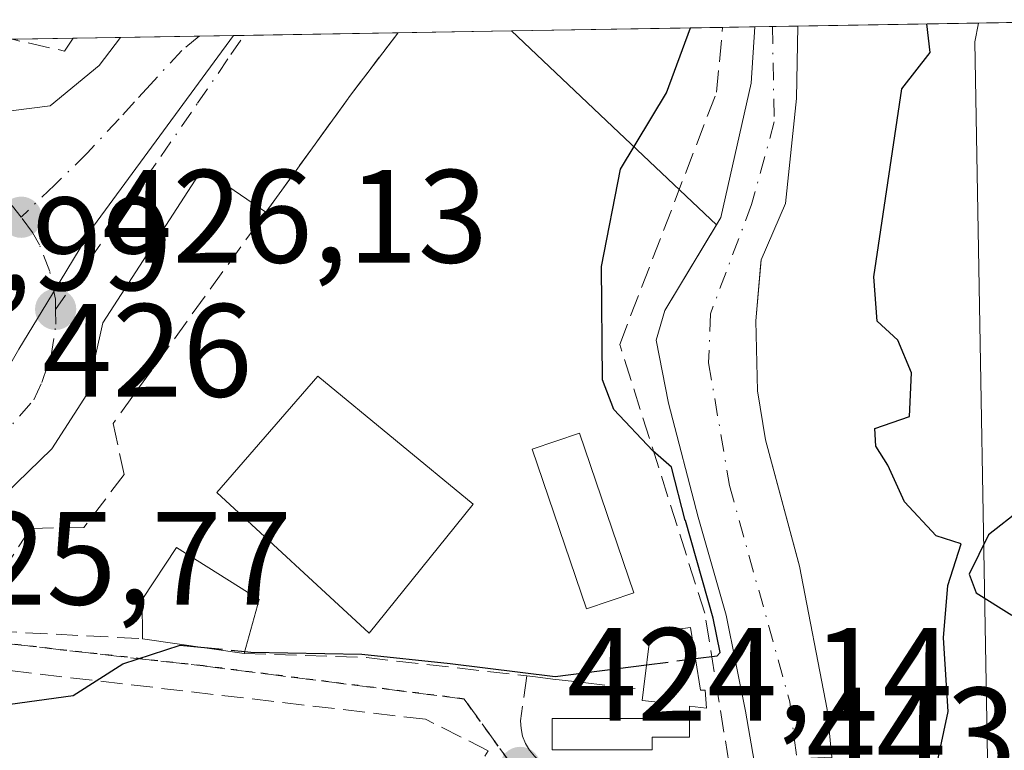
# Model space of a CAD drawing. Units: metres. Extents: x 614079 to 617535, y 4740939 to 4743314.
# Drawn here: x 614319 to 614394, y 4743207 to 4743262 of the extents above; entities that cross this region are included whole.
import ezdxf

# ---------------------------------------------------------------- set-up
doc = ezdxf.new("R2010")
doc.units = ezdxf.units.M
doc.header["$MEASUREMENT"] = 0
for name, pattern in [('DGN Style 3', [2.307223458686699, 1.648016756204785, -0.6592067024819142]), ('DGN Style 4', [2.6384748266838614, 1.318413404963828, -0.6592067024819142, 0.001648016756204785, -0.6592067024819142]), ('DGN Style 5', [1.1536117293433497, 0.4944050268614355, -0.6592067024819142])]:
    doc.linetypes.add(name, pattern=pattern)
for name, color, linetype, lineweight in [('Arbolado forestal CxS', 92, 'Continuous', 0), ('Comarca CxS', 21, 'Continuous', 0), ('Comunidad Autónoma CxS', 142, 'Continuous', 0), ('Corriente natural Cxs', 4, 'Continuous', 13), ('Corriente natural eje', 4, 'DGN Style 4', 0), ('Curva de nivel maestra', 30, 'Continuous', 30), ('Curva de nivel maestra oculto', 30, 'DGN Style 3', 30), ('Edificación Cxs', 1, 'Continuous', 13), ('Edificación ligera Cxs', 1, 'Continuous', 0), ('Huerta CxS', 92, 'Continuous', 0), ('Municipio CxS', 4, 'Continuous', 0), ('Muro lineal', 1, 'DGN Style 3', 13), ('Núcleo urbano CxS', 7, 'Continuous', 0), ('Obra de contención lineal', 1, 'DGN Style 3', 13), ('Pastizal CxS', 92, 'Continuous', 0), ('Piscina CxS', 4, 'Continuous', 0), ('Provincia CxS', 1, 'Continuous', 0), ('Punto de cota en terreno', 7, 'Continuous', 0), ('Ruta', 7, 'DGN Style 5', 30), ('Rótulo de punto de cota en construcción', 7, 'Continuous', 0), ('Rótulo de punto de cota en terreno', 7, 'Continuous', 0), ('Senda pavimentada', 7, 'DGN Style 3', 0), ('Suelo desnudo CxS', 253, 'Continuous', 0), ('Vía urbana Cxs', 4, 'Continuous', 0), ('Vía urbana eje', 4, 'DGN Style 4', 0)]:
    doc.layers.add(name, color=color, linetype=linetype, lineweight=lineweight)
doc.styles.add('Style-Arial', font='txt')

# ---------------------------------------------------------------- blocks, each defined once
blk = doc.blocks.new('*U20')
at = {"layer": 'Arbolado forestal CxS', "color": 92, "linetype": 'Continuous', "lineweight": 0}
for points in [[(614372.4074999997, 4743247.286800001, 422.0866999999998), (614372.0839999998, 4743246.7509, 422.1183000000019), (614364.6984999999, 4743253.728700001, 425.5519999999961), (614356.5811999999, 4743261.397700001, 426.2035000000033), (614374.9699999997, 4743261.707000001, 422.8993000000046), (614374.7023999998, 4743257.453700001, 422.6088000000018)], [(614386.8273, 4743160.674000001, 422.8147999999928), (614385.8726000005, 4743159.921800001, 422.9358000000066), (614384.6651999997, 4743170.405300001, 422.0301999999938), (614383.6260000002, 4743179.4286, 422.1543999999994), (614382.3000999996, 4743190.440099999, 422.1974999999948), (614381.0976999998, 4743203.2304, 423.4697000000015), (614380.7882000003, 4743206.5233, 422.8206999999966), (614380.4510000005, 4743210.110200001, 422.5233000000007), (614378.3607000001, 4743220.960700001, 423.2400999999954), (614376.3360000001, 4743228.426999999, 422.3171000000002), (614375.7719999999, 4743230.507099999, 422.0347000000039), (614375.1857000003, 4743234.189900001, 421.8699999999953), (614375.0533999996, 4743239.481500001, 422.0706999999966), (614375.4073000001, 4743243.611, 422.2122999999993), (614375.4501999998, 4743244.1117, 422.2161999999954), (614377.3022999996, 4743248.345100001, 422.2614999999933), (614378.1228, 4743256.282099999, 422.1606000000029), (614378.2202000003, 4743261.761299999, 422.2309999999998), (614391.8940000003, 4743261.991699999, 425.2399000000005), (614391.6095000004, 4743260.5691, 425.1937000000034), (614392.7018999998, 4743199.3101, 425.4167000000016)]]:
    blk.add_polyline3d(points, close=True, dxfattribs=at)
blk = doc.blocks.new('*U24')
at = {"layer": 'Suelo desnudo CxS', "color": 253, "linetype": 'Continuous', "lineweight": 0}
blk.add_polyline3d([(614374.9148000004, 4743206.2237, 423.4418000000006), (614374.2596000005, 4743209.9804, 422.8340000000026), (614372.8043999998, 4743217.2565, 423.9706000000006), (614370.6876999997, 4743224.664799999, 423.3451999999961), (614368.4387999997, 4743233.263800001, 422.6511000000028), (614367.5127999998, 4743238.0263, 421.7492000000057), (614368.1742000004, 4743240.2753, 421.9502000000066), (614372.0839999998, 4743246.7509, 422.1183000000019), (614372.4074999997, 4743247.286800001, 422.0866999999998), (614374.7023999998, 4743257.453700001, 422.6088000000018), (614374.9699999997, 4743261.707000001, 422.8993000000046), (614378.2202000003, 4743261.761299999, 422.2309999999998), (614378.1228, 4743256.282099999, 422.1606000000029), (614377.3022999996, 4743248.345100001, 422.2614999999933), (614375.4501999998, 4743244.1117, 422.2161999999954), (614375.4073000001, 4743243.611, 422.2122999999993), (614375.0533999996, 4743239.481500001, 422.0706999999966), (614375.1857000003, 4743234.189900001, 421.8699999999953), (614375.7719999999, 4743230.507099999, 422.0347000000039), (614376.3360000001, 4743228.426999999, 422.3171000000002), (614378.3607000001, 4743220.960700001, 423.2400999999954), (614380.4510000005, 4743210.110200001, 422.5233000000007), (614380.7882000003, 4743206.5233, 422.8206999999966)], dxfattribs=at)
blk = doc.blocks.new('*U27')
at = {"layer": 'Corriente natural Cxs', "color": 4, "linetype": 'Continuous', "lineweight": 13}
blk.add_polyline3d([(614376.2867000002, 4743206.2937, 422.8972000000067), (614374.9148000004, 4743206.2237, 423.4418000000006), (614374.2596000005, 4743209.9804, 422.8340000000026), (614372.8043999998, 4743217.2565, 423.9706000000006), (614370.6876999997, 4743224.664799999, 423.3451999999961), (614368.4387999997, 4743233.263800001, 422.6511000000028), (614367.5126999998, 4743238.0263, 421.7492000000057), (614368.1742000004, 4743240.2753, 421.9502000000066), (614372.4074999997, 4743247.286800001, 422.0866999999998), (614374.7023999998, 4743257.453700001, 422.6088000000018), (614374.9698999999, 4743261.707000001, 422.8993999999948), (614378.2200999996, 4743261.761299999, 422.2309999999998), (614378.1227000002, 4743256.282099999, 422.1606000000029), (614377.3022999996, 4743248.345100001, 422.2614999999933), (614375.4501999998, 4743244.1117, 422.2161999999954), (614375.0533999996, 4743239.481500001, 422.0706999999966), (614375.1857000003, 4743234.189900001, 421.8699999999953), (614375.7719000002, 4743230.507099999, 422.0347000000039), (614378.3607000001, 4743220.960700001, 423.2400999999954), (614380.4510000005, 4743210.110200001, 422.5233000000007), (614380.7882000003, 4743206.5233, 422.8206999999966), (614378.1589000003, 4743206.3892, 422.4869999999937)], close=True, dxfattribs=at)
blk = doc.blocks.new('5PATER')
at = {"layer": 'Pastizal CxS', "linetype": 'Continuous', "lineweight": 0}
h = blk.add_hatch(color=51, dxfattribs=at)
edge = h.paths.add_edge_path()
edge.add_ellipse((0, 0), major_axis=(-0.1095731443231308, -0.1110710700762829), ratio=0.9994222409660322, start_angle=0, end_angle=360)
blk = doc.blocks.new('*U52')
at = {"layer": 'Vía urbana Cxs', "color": 4, "linetype": 'Continuous', "lineweight": 0}
blk.add_polyline3d([(614317.1101000002, 4743255.1601, 427.8222999999998), (614321.7078999998, 4743255.745800001, 427.4541999999929), (614325.4121000003, 4743258.7885, 427.6046999999963), (614327.0203999998, 4743260.9005, 427.6964000000008), (614347.9901000002, 4743261.2533, 429.9655000000057), (614347.9801000003, 4743261.2401, 429.9616999999998), (614344.2600999996, 4743256.350099999, 428.6925000000047), (614344.2301000003, 4743256.300100001, 428.684500000003), (614340.2171999998, 4743250.749399999, 428.8295000000071), (614338.0111999996, 4743247.698000001, 430.2645000000048), (614333.2172999998, 4743250.983300001, 426.6839000000036), (614325.6766999997, 4743239.341600001, 426.3328000000038), (614324.4859999996, 4743233.9177, 426.3650999999954), (614321.8402000006, 4743229.816600001, 426.1650999999983), (614318.2682999996, 4743226.377, 426.1401999999944)], dxfattribs=at)

msp = doc.modelspace()

# ---------------------------------------------------------------- linework, layer by layer
at = {"layer": 'Arbolado forestal CxS', "color": 92, "linetype": 'Continuous', "lineweight": 0, "extrusion": (0.1538383258678772, 0.002587860521077432, 0.9880926436686452), "elevation": 107207.6153776509, "flags": 128}
msp.add_lwpolyline([(4732257.207499967, -685719.422629211), (4732257.207499966, -685735.5665167375)], dxfattribs=at)
at = {"layer": 'Arbolado forestal CxS', "color": 92, "linetype": 'Continuous', "lineweight": 0, "extrusion": (0.3186356811965668, 0.005355221733483787, 0.9478621335767059), "elevation": 221563.8554897841, "flags": 128}
msp.add_lwpolyline([(4732267.77180212, -657674.8526588709), (4732267.77180212, -657677.4267088581)], dxfattribs=at)
at = {"layer": 'Arbolado forestal CxS', "color": 92, "linetype": 'Continuous', "lineweight": 0, "extrusion": (-0.2148475322508947, -0.003616982983819857, 0.9766409039763775), "elevation": -148741.5734919272, "flags": 128}
msp.add_lwpolyline([(-4732248.071219897, 678009.6235639005), (-4732248.071219897, 678023.6263949603)], dxfattribs=at)
at = {"layer": 'Arbolado forestal CxS', "color": 92, "linetype": 'Continuous', "lineweight": 0, "extrusion": (-0.6867477900581135, -0.726895777085679, 4.588359330274351e-05), "elevation": -3869764.68449667, "flags": 128}
msp.add_lwpolyline([(-2810851.081139571, 603.7622095963195), (-2810839.913898302, 603.1107095956266), (-2810829.7534208, 599.6770095920178)], dxfattribs=at)
at = {"layer": 'Arbolado forestal CxS', "color": 92, "linetype": 'Continuous', "lineweight": 0}
for points in [[(614374.9699999997, 4743261.7071, 422.8993999999948), (614374.7023999998, 4743257.453700001, 422.6088000000018), (614372.4074999997, 4743247.286800001, 422.0866999999998), (614372.0839999998, 4743246.7509, 422.1183000000019)], [(614378.2202000003, 4743261.761800001, 422.2309999999998), (614378.2202000003, 4743261.761299999, 422.2309999999998), (614378.1228, 4743256.282099999, 422.1606000000029), (614377.3022999996, 4743248.345100001, 422.2614999999933), (614375.4501999998, 4743244.1117, 422.2161999999954), (614375.4073000001, 4743243.611, 422.2122999999993), (614375.0533999996, 4743239.481500001, 422.0706999999966), (614375.1857000003, 4743234.189900001, 421.8699999999953), (614375.7719999999, 4743230.507099999, 422.0347000000039), (614376.3360000001, 4743228.426999999, 422.3171000000002), (614378.3607000001, 4743220.960700001, 423.2400999999954), (614380.4510000005, 4743210.110200001, 422.5233000000007), (614380.7882000003, 4743206.5233, 422.8206999999966), (614381.0976999998, 4743203.2304, 423.4697000000015), (614382.3000999996, 4743190.440099999, 422.1974999999948), (614383.6260000002, 4743179.4286, 422.1543999999994), (614384.6651999997, 4743170.405300001, 422.0301999999938), (614385.8726000005, 4743159.921800001, 422.9358000000066)], [(614391.8940000003, 4743261.991800001, 425.2399000000005), (614391.6095000004, 4743260.5691, 425.1937000000034), (614392.7018999998, 4743199.3101, 425.4167000000016), (614386.8273, 4743160.674000001, 422.8147999999928), (614385.8726000005, 4743159.921800001, 422.9358000000066)]]:
    msp.add_polyline3d(points, dxfattribs=at)
at = {"layer": 'Comarca CxS', "color": 21, "linetype": 'Continuous', "lineweight": 0, "flags": 128}
msp.add_lwpolyline([(615512.659978404, 4740966.801019489), (614117.4000008659, 4740943.33998256), (614110.3181813685, 4741370.871569396), (614109.7281842344, 4741406.489874975), (614107.6945412618, 4741529.261516832), (614086.93675804, 4742782.415173541), (614086.9350662617, 4742782.51730669), (614085.7878779522, 4742851.773412238), (614079.0800008659, 4743256.729982535), (614132.6936111322, 4743257.631789857), (616572.1751956132, 4743298.665071161), (617484.4500008923, 4743314.009982537), (617493.1804753676, 4742802.305084017), (617500.84817694, 4742352.890740405), (617519.8608133165, 4741238.534447791), (617523.9200008912, 4741000.619982563), (617094.3765114979, 4740993.397288706), (616238.6017558239, 4740979.007595412)], close=True, dxfattribs=at)
at = {"layer": 'Comunidad Autónoma CxS', "color": 142, "linetype": 'Continuous', "lineweight": 0, "flags": 128}
msp.add_lwpolyline([(615512.659978404, 4740966.801019489), (614117.4000008659, 4740943.33998256), (614110.3181813685, 4741370.871569396), (614109.7281842344, 4741406.489874975), (614107.6945412618, 4741529.261516832), (614086.93675804, 4742782.415173541), (614086.9350662617, 4742782.51730669), (614085.7878779522, 4742851.773412238), (614079.0800008659, 4743256.729982535), (614132.6936111322, 4743257.631789857), (616572.1751956132, 4743298.665071161), (617484.4500008923, 4743314.009982537), (617493.1804753676, 4742802.305084017), (617500.84817694, 4742352.890740405), (617519.8608133165, 4741238.534447791), (617523.9200008912, 4741000.619982563), (617094.3765114979, 4740993.397288706), (616238.6017558239, 4740979.007595412)], close=True, dxfattribs=at)
at = {"layer": 'Corriente natural Cxs', "color": 4, "linetype": 'Continuous', "lineweight": 13, "extrusion": (0.2013780574159141, 0.003376747222686886, 0.9795077720822776), "elevation": 140152.6670081209, "flags": 128}
msp.add_lwpolyline([(4732294.496878962, -679510.43282329), (4732294.496878963, -679513.7514870041)], dxfattribs=at)
at = {"layer": 'Corriente natural Cxs', "color": 4, "linetype": 'Continuous', "lineweight": 13}
for points in [[(614374.9148000004, 4743206.2237, 423.4418000000006), (614374.2596000005, 4743209.9804, 422.8340000000026), (614372.8043999998, 4743217.2565, 423.9706000000006), (614370.6876999997, 4743224.664799999, 423.3451999999961), (614368.4387999997, 4743233.263800001, 422.6511000000028), (614367.5126999998, 4743238.0263, 421.7492000000057), (614368.1742000004, 4743240.2753, 421.9502000000066), (614372.4074999997, 4743247.286800001, 422.0866999999998), (614374.7023999998, 4743257.453700001, 422.6088000000018), (614374.9698999999, 4743261.707000001, 422.8993999999948)], [(614378.2200999996, 4743261.761499999, 422.2309999999998), (614378.1227000002, 4743256.282099999, 422.1606000000029), (614377.3022999996, 4743248.345100001, 422.2614999999933), (614375.4501999998, 4743244.1117, 422.2161999999954), (614375.0533999996, 4743239.481500001, 422.0706999999966), (614375.1857000003, 4743234.189900001, 421.8699999999953), (614375.7719000002, 4743230.507099999, 422.0347000000039), (614378.3607000001, 4743220.960700001, 423.2400999999954), (614380.4510000005, 4743210.110200001, 422.5233000000007), (614380.7882000003, 4743206.5233, 422.8206999999966)]]:
    msp.add_polyline3d(points, dxfattribs=at)
at = {"layer": 'Corriente natural eje', "color": 4, "linetype": 'DGN Style 4', "lineweight": 0}
msp.add_polyline3d([(614376.3000999996, 4743261.7294, 422.4501000000019), (614376.4468, 4743254.5394, 422.233699999997), (614374.7297999999, 4743248.276699999, 422.2165999999997), (614371.6138000004, 4743240.010700001, 421.6426000000066), (614371.4814999999, 4743236.306500001, 421.5141000000004), (614373.0690000001, 4743227.0461, 421.7933000000049), (614377.6101000002, 4743210.697899999, 421.5262999999978), (614378.1589000003, 4743206.3892, 422.4869999999937)], dxfattribs=at)
at = {"layer": 'Curva de nivel maestra', "color": 30, "linetype": 'Continuous', "lineweight": 30, "elevation": 425, "flags": 128}
for points in [[(614370.4910000004, 4743213.970000001), (614372.1200000001, 4743214.1801), (614372.3503999999, 4743214.4275), (614371.8317999998, 4743217.0208), (614369.7262000004, 4743224.3902), (614369.7237, 4743224.3989), (614369.7202000003, 4743224.411900001), (614368.6683999998, 4743228.433800001), (614367.2599999999, 4743229.6601), (614364.3200000003, 4743232.790100001), (614363.4699999997, 4743235.020099999), (614363.3899999997, 4743243.600099999), (614364.8200000003, 4743250.940099999), (614368.2999999998, 4743256.710100001), (614370.1191999996, 4743261.625399999)], [(614395.6100000005, 4743201.360099999), (614392.2699999996, 4743195.690099999), (614390.6299999999, 4743193.870100001), (614388.4199999999, 4743198.140100001), (614388.2800000003, 4743203.8201), (614389.5999999996, 4743209.970100001), (614389.2300000006, 4743215.530099999), (614389.5599999996, 4743219.4901), (614390.5800000001, 4743222.630100001), (614388.6900000004, 4743223.2301), (614386.2800000003, 4743225.8201), (614385.0300000003, 4743228.5801), (614384.1299999999, 4743230.030099999), (614384.0599999996, 4743231.350099999), (614386.6799999997, 4743232.270099999), (614386.8200000003, 4743235.5601), (614385.7800000003, 4743238.040100001), (614384.2199999997, 4743239.460100001), (614383.9699999997, 4743242.8201), (614386.0899999999, 4743257.0101), (614388.2199999997, 4743259.7601), (614387.9836999997, 4743261.925899999)], [(614395.0800000001, 4743225.2401), (614392.6399999997, 4743223.3101), (614391.1900000004, 4743220.350099999), (614391.7000000002, 4743218.9301), (614394.4000000004, 4743217.2501)], [(614277.79, 4743159.140100001), (614282.8300000001, 4743165.120100001), (614287.2599999999, 4743169.710100001), (614289.5, 4743174.850099999), (614293.4100000003, 4743182.840100001), (614296, 4743186.350099999), (614298.4400000004, 4743188.940099999), (614301.4900000002, 4743195.1501), (614304.7599999999, 4743199.4901), (614308.4199999999, 4743202.640100001), (614312.3600000005, 4743207.940099999), (614317.9400000004, 4743210.4101), (614323.4400000004, 4743211.170100001), (614327.2100000001, 4743213.5601), (614331.5300000003, 4743214.9801), (614333.0892000003, 4743214.828600001)], [(614336.4129999997, 4743214.5055), (614336.8799999999, 4743214.460100001), (614345.2699999996, 4743214.290100001), (614351.9400000004, 4743213.590100001), (614359.8700000001, 4743212.600099999), (614366.7899000002, 4743213.4926)]]:
    msp.add_lwpolyline(points, dxfattribs=at)
at = {"layer": 'Curva de nivel maestra oculto', "color": 30, "linetype": 'DGN Style 3', "lineweight": 30, "elevation": 425, "flags": 128}
for points in [[(614333.0892000003, 4743214.828600001), (614336.4129999997, 4743214.5055)], [(614366.7899000002, 4743213.4926), (614370.4910000004, 4743213.970000001)]]:
    msp.add_lwpolyline(points, dxfattribs=at)
at = {"layer": 'Edificación Cxs', "color": 1, "linetype": 'Continuous', "lineweight": 13, "elevation": 428.5237000000052, "flags": 128}
msp.add_lwpolyline([(614337.5000999998, 4743218.4301), (614336.3701, 4743214.350099999), (614328.6901000004, 4743215.470100001), (614328.6601, 4743218.4301), (614331.2600999996, 4743222.350099999)], close=True, dxfattribs=at)
at = {"layer": 'Edificación Cxs', "color": 1, "linetype": 'Continuous', "lineweight": 13, "extrusion": (-0.085694009180993, -0.3094084579539459, 0.9470601580348785), "elevation": -1519831.105846731, "flags": 128}
msp.add_lwpolyline([(-673976.1229887645, 4484573.716491202), (-673976.1229887645, 4484569.246245231)], dxfattribs=at)
at = {"layer": 'Edificación Cxs', "color": 1, "linetype": 'Continuous', "lineweight": 13, "extrusion": (0.01367910078312177, -0.001994868867022138, 0.999904446784776), "elevation": -631.4738249713973, "flags": 128}
msp.add_lwpolyline([(614273.0483495387, 4743222.528233202), (614265.3676003375, 4743223.648235433)], dxfattribs=at)
at = {"layer": 'Edificación Cxs', "color": 1, "linetype": 'Continuous', "lineweight": 13}
for points in [[(614353.6901000004, 4743225.640100001, 429.3291999999929), (614345.8201000001, 4743215.880100001, 429.5121000000072), (614334.3000999996, 4743226.5101, 428.5782999999938), (614341.9401000004, 4743235.3201, 428.0219999999972), (614353.6901000004, 4743225.640100001, 429.3291999999929)], [(614328.6901000004, 4743215.470100001, 427.1958000000013), (614328.6601, 4743218.4301, 427.5871000000043), (614331.2600999996, 4743222.350099999, 427.6837999999989), (614337.5000999998, 4743218.4301, 428.5237000000052)]]:
    msp.add_polyline3d(points, dxfattribs=at)
msp.add_3dface([(614353.6901000004, 4743225.640100001, 429.5121000000072), (614345.8201000001, 4743215.880100001, 429.5121000000072), (614334.3000999996, 4743226.5101, 429.5121000000072), (614341.9401000004, 4743235.3201, 429.5121000000072)], dxfattribs=at)
at = {"layer": 'Edificación ligera Cxs', "color": 1, "linetype": 'Continuous', "lineweight": 0, "elevation": 430.524099999995, "flags": 128}
msp.add_lwpolyline([(614370.1101000002, 4743216.3201), (614370.8800999997, 4743211.5701), (614371.2200999996, 4743211.5801), (614371.3201000001, 4743210.2301), (614370.0401, 4743210.380100001), (614370.0401, 4743210.1601), (614370.0401, 4743208.020099999), (614367.2100999998, 4743208.020099999), (614367.2100999998, 4743207.0701), (614359.6501000002, 4743207.0701), (614359.6501000002, 4743209.440099999), (614367.6801000005, 4743209.440099999), (614367.6801000005, 4743210.6601), (614366.4501, 4743210.8101), (614366.5500999996, 4743211.630100001), (614367.1001000004, 4743215.9001), (614368.3800999997, 4743216.0801)], close=True, dxfattribs=at)
at = {"layer": 'Edificación ligera Cxs', "color": 1, "linetype": 'Continuous', "lineweight": 0}
for points in [[(614370.1101000002, 4743216.3201, 430.2712000000029), (614370.8800999997, 4743211.5701, 430.3328000000038), (614371.2200999996, 4743211.5801, 430.5240999999951), (614371.3201000001, 4743210.2301, 430.3674000000028), (614370.0401, 4743210.380100001, 429.6312000000034), (614370.0401, 4743210.1601, 429.5880999999936), (614370.0401, 4743208.020099999, 429.1690999999992), (614367.2100999998, 4743208.020099999, 427.4333999999944), (614367.2100999998, 4743207.0701, 427.2669000000024), (614359.6501000002, 4743207.0701, 425.9812999999995), (614359.6501000002, 4743209.440099999, 426.5292999999947), (614367.6801000005, 4743209.440099999, 427.9796999999963), (614367.6801000005, 4743210.6601, 428.3049000000028), (614366.4501, 4743210.8101, 428.0675000000047), (614366.5500999996, 4743211.630100001, 428.3073000000004)], [(614366.5500999996, 4743211.630100001, 428.3073000000004), (614367.1001000004, 4743215.9001, 428.5443999999989), (614368.3800999997, 4743216.0801, 429.1640999999945), (614370.1101000002, 4743216.3201, 430.2712000000029)]]:
    msp.add_polyline3d(points, dxfattribs=at)
at = {"layer": 'Huerta CxS', "color": 92, "linetype": 'Continuous', "lineweight": 0, "extrusion": (0.001688230564367591, 2.839981967690261e-05, 0.99999857453449), "elevation": 1597.182253027429, "flags": 128}
msp.add_lwpolyline([(614390.3005503175, 4743261.948153149), (614436.5489162618, 4743262.726153151)], dxfattribs=at)
at = {"layer": 'Huerta CxS', "color": 92, "linetype": 'Continuous', "lineweight": 0, "extrusion": (0.007660920610948277, 0.0001289652611357349, 0.9999706464008603), "elevation": 5744.480126093111, "flags": 128}
msp.add_lwpolyline([(614314.2772266296, 4743260.342906665), (614315.0732500025, 4743260.356306667)], dxfattribs=at)
at = {"layer": 'Huerta CxS', "color": 92, "linetype": 'Continuous', "lineweight": 0, "extrusion": (0.005375947978849309, 9.042864002105976e-05, 0.9999855453985272), "elevation": 4157.955437619094, "flags": 128}
msp.add_lwpolyline([(614325.1979492195, 4743260.701095372), (614336.8205172664, 4743260.896595372)], dxfattribs=at)
at = {"layer": 'Huerta CxS', "color": 92, "linetype": 'Continuous', "lineweight": 0, "extrusion": (0.01496324415929644, 0.0002516806882125928, 0.9998880127199549), "elevation": 10812.71058744456, "flags": 128}
msp.add_lwpolyline([(614272.8310832765, 4743258.682076077), (614281.4230457392, 4743258.826576082)], dxfattribs=at)
at = {"layer": 'Huerta CxS', "color": 92, "linetype": 'Continuous', "lineweight": 0, "extrusion": (-0.6867477900581135, -0.726895777085679, 4.588359330274351e-05), "elevation": -3869764.68449667, "flags": 128}
msp.add_lwpolyline([(-2810851.081139571, 603.7622095963195), (-2810839.913898302, 603.1107095956266), (-2810829.7534208, 599.6770095920178)], dxfattribs=at)
at = {"layer": 'Huerta CxS', "color": 92, "linetype": 'Continuous', "lineweight": 0}
for points in [[(614366.3300999999, 4743018.840100001, 421.5240999999951), (614367.8101000005, 4743027.4801, 421.889599999995), (614368.9801000003, 4743039.4801, 421.4415000000009), (614371.5800999999, 4743055.0001, 421.8073000000004), (614371.9401000004, 4743061.4801, 422.8497999999963), (614372.0100999996, 4743076.710100001, 422.7617999999929), (614373.1720000004, 4743088.6841, 422.2005999999965), (614374.9740000004, 4743094.654899999, 422.2369999999937), (614374.9740000004, 4743101.666400001, 421.843399999998), (614377.4874999998, 4743111.191400001, 421.391499999998), (614381.1917000003, 4743128.521700001, 421.9391999999935), (614383.8951000003, 4743141.389400001, 421.9665999999997), (614384.4989999998, 4743144.264400001, 422.005799999999), (614384.7960000001, 4743147.314300001, 421.9495000000024), (614385.9541999997, 4743159.213400001, 423.082899999994), (614385.8726000005, 4743159.921800001, 422.9358000000066), (614386.8273, 4743160.674000001, 422.8147999999928), (614392.7018999998, 4743199.3101, 425.4167000000016), (614391.6095000004, 4743260.5691, 425.1937000000034), (614391.8940000003, 4743261.991699999, 425.2399000000005), (614609.2920000004, 4743265.648399999, 426.1771000000008)], [(614391.8940000003, 4743261.991800001, 425.2399000000005), (614391.6095000004, 4743260.5691, 425.1937000000034), (614392.7018999998, 4743199.3101, 425.4167000000016), (614386.8273, 4743160.674000001, 422.8147999999928), (614385.8726000005, 4743159.921800001, 422.9358000000066)], [(614335.5719, 4743261.044399999, 426.4006999999983), (614324.9939000001, 4743246.630899999, 426.2495999999956), (614321.4549000004, 4743240.815099999, 426.1889999999985), (614319.3375000004, 4743237.3375, 426.1903000000021), (614311.9480999997, 4743224.4429, 425.9517999999953), (614307.0944999997, 4743217.258500001, 425.8659000000043)], [(614319.3375000004, 4743237.3375, 426.1903000000021), (614321.4549000004, 4743240.815099999, 426.1889999999985), (614324.9939000001, 4743246.630899999, 426.2495999999956), (614335.5718, 4743261.044299999, 426.4006999999983), (614356.5811999999, 4743261.397700001, 426.2035000000033), (614364.6984999999, 4743253.728700001, 425.5519999999961), (614372.0839999998, 4743246.7509, 422.1183000000019), (614368.1742000004, 4743240.2753, 421.9502000000066), (614367.5127999998, 4743238.0263, 421.7492000000057), (614368.4387999997, 4743233.263800001, 422.6511000000028), (614370.6876999997, 4743224.664799999, 423.3451999999961), (614372.8043999998, 4743217.2565, 423.9706000000006), (614374.2596000005, 4743209.9804, 422.8340000000026), (614374.9148000004, 4743206.2237, 423.4418000000006), (614375.4868000001, 4743202.9442, 424.4887000000017), (614375.8185000002, 4743201.0426, 424.2082999999984), (614376.244, 4743198.6033, 423.463699999993), (614378.5401, 4743182.360099999, 422.9698000000063), (614379.1901000004, 4743166.870100001, 422.8466000000044), (614378.8601000002, 4743161.880100001, 423.3444000000018), (614376.5301000001, 4743144.1601, 423.6736999999994)], [(614372.0839999998, 4743246.7509, 422.1183000000019), (614368.1742000004, 4743240.2753, 421.9502000000066), (614367.5127999998, 4743238.0263, 421.7492000000057), (614368.4387999997, 4743233.263800001, 422.6511000000028), (614370.6876999997, 4743224.664799999, 423.3451999999961), (614372.8043999998, 4743217.2565, 423.9706000000006), (614374.2596000005, 4743209.9804, 422.8340000000026), (614374.9148000004, 4743206.2237, 423.4418000000006), (614375.4868000001, 4743202.9442, 424.4887000000017), (614375.8185000002, 4743201.0426, 424.2082999999984), (614376.244, 4743198.6033, 423.463699999993), (614378.5401, 4743182.360099999, 422.9698000000063), (614379.1901000004, 4743166.870100001, 422.8466000000044), (614378.8601000002, 4743161.880100001, 423.3444000000018), (614376.5301000001, 4743144.1601, 423.6736999999994)]]:
    msp.add_polyline3d(points, dxfattribs=at)
at = {"layer": 'Municipio CxS', "color": 4, "linetype": 'Continuous', "lineweight": 0, "flags": 128}
msp.add_lwpolyline([(614195.9540000005, 4743020.897), (614190.4539999998, 4743032.393), (614190.1560000001, 4743033.379000001), (614189.9359999987, 4743034.191000001), (614188.860000001, 4743036.597999998), (614175.5889999997, 4743065.547), (614163.1519999994, 4743092.956000002), (614155.7690000003, 4743108.873000001), (614135.0539999986, 4743240.875), (614132.6936111322, 4743257.631789857), (616572.1751956132, 4743298.665071161)], dxfattribs=at)
at = {"layer": 'Muro lineal', "color": 1, "linetype": 'DGN Style 3', "lineweight": 13, "extrusion": (0.04710232601920554, -0.2459379230173151, 0.9681404386273254), "elevation": -1137196.060843633, "flags": 128}
msp.add_lwpolyline([(1495576.310487102, 4398403.514989064), (1495575.488565197, 4398402.667970889), (1495571.768200357, 4398404.332056103)], dxfattribs=at)
at = {"layer": 'Muro lineal', "color": 1, "linetype": 'DGN Style 3', "lineweight": 13, "extrusion": (-0.06788893750779725, -0.8902339371599504, 0.4504160624275694), "elevation": -4264084.661601106, "flags": 128}
msp.add_lwpolyline([(251889.0825167795, 2151656.482302377), (251898.3293087276, 2151657.357619987), (251910.5298846415, 2151656.328295759)], dxfattribs=at)
at = {"layer": 'Muro lineal', "color": 1, "linetype": 'DGN Style 3', "lineweight": 13, "extrusion": (-0.03587429028280154, -0.2481915184463843, 0.9680464893113261), "elevation": -1198851.489790336, "flags": 128}
msp.add_lwpolyline([(-70506.6321915316, 4629609.680276323), (-70506.63219153148, 4629606.141985592)], dxfattribs=at)
at = {"layer": 'Muro lineal', "color": 1, "linetype": 'DGN Style 3', "lineweight": 13}
for points in [[(614373.0115, 4743206.126599999, 430.8901999999944), (614371.1903999997, 4743217.388800001, 431.0483999999997), (614364.7609999999, 4743237.708799999, 430.0736000000034), (614372.0900999998, 4743256.770099999, 434.3776999999973), (614372.5301000001, 4743261.6601, 433.9710999999952), (614372.5305000005, 4743261.665999999, 433.970100000006)], [(614347.9900000002, 4743261.2532, 429.9655000000057), (614347.9801000003, 4743261.2401, 429.9616999999998), (614344.2600999996, 4743256.350099999, 428.6925000000047), (614344.2301000003, 4743256.300100001, 428.684500000003), (614326.4600999998, 4743231.720100001, 426.5792999999976), (614327.3000999996, 4743227.880100001, 426.2773000000016), (614324.2600999996, 4743223.880100001, 426.4133000000002), (614320.2100999998, 4743223.800100001, 426.4526999999944), (614315.2401000002, 4743216.1601, 426.7690000000002), (614328.6901000004, 4743215.470100001, 427.1958000000013)], [(614247.6501000002, 4743030.520099999, 425.0103999999993), (614251.9801000003, 4743031.0001, 424.4248999999982), (614287.9600999998, 4743093.3301, 424.6768000000012), (614302.9600999998, 4743119.290100001, 425.2828000000009), (614322.0500999996, 4743152.380100001, 424.4959999999992), (614332.6001000004, 4743170.6501, 426.019100000005), (614340.4101, 4743184.1801, 425.2609999999986), (614342.1401000004, 4743187.1501, 424.684500000003), (614354.8300999999, 4743207.0001, 425.2924999999959), (614350.0800999999, 4743209.380100001, 425.4464000000008), (614313.6901000004, 4743213.640100001, 427.1790000000037), (614279.7801000001, 4743156.920100001, 425.1322999999975), (614269.5701000001, 4743139.770099999, 425.9122999999963), (614261.5900999998, 4743126.390100001, 426.3331000000035), (614254.2500999998, 4743114.050100001, 425.9244000000036), (614246.2001, 4743100.520099999, 426.3337999999931), (614238.8400999998, 4743088.1601, 426.8374999999942), (614231.1101000002, 4743075.1801, 427.0225999999967), (614223.8901000004, 4743063.0801, 425.8108999999968), (614228.8101000005, 4743059.2401, 426.3650999999954), (614222.4200999998, 4743047.960100001, 425.6285999999964), (614223.4600999998, 4743044.5101, 425.0097999999998), (614247.6501000002, 4743030.520099999, 425.0103999999993)], [(614357.7500999998, 4743212.6501, 426.9510000000009), (614358.3901000004, 4743212.5801, 427.0826999999991), (614359.7100999998, 4743212.4101, 427.3206999999966), (614366.5500999996, 4743211.630100001, 428.3073000000004)]]:
    msp.add_polyline3d(points, dxfattribs=at)
at = {"layer": 'Núcleo urbano CxS', "color": 7, "linetype": 'Continuous', "lineweight": 0, "extrusion": (0.003903504155031896, 6.570900137528903e-05, 0.9999923791397807), "elevation": 3137.133749183339, "flags": 128}
msp.add_lwpolyline([(614312.4742730117, 4743260.566601998), (614317.0842081528, 4743260.644201999)], dxfattribs=at)
at = {"layer": 'Núcleo urbano CxS', "color": 7, "linetype": 'Continuous', "lineweight": 0, "extrusion": (0.05673180760974932, 0.0009536219438156199, 0.9983889986425727), "elevation": 39801.71581984236, "flags": 128}
msp.add_lwpolyline([(4732265.983850363, -692814.0745570076), (4732265.983850363, -692817.6681530601)], dxfattribs=at)
at = {"layer": 'Núcleo urbano CxS', "color": 7, "linetype": 'Continuous', "lineweight": 0, "extrusion": (0.1368790717079523, 0.002303479974694622, 0.9905850865566145), "elevation": 95437.74041006695, "flags": 128}
msp.add_lwpolyline([(4732252.60904291, -687458.1599679252), (4732252.60904291, -687464.1775669929)], dxfattribs=at)
at = {"layer": 'Núcleo urbano CxS', "color": 7, "linetype": 'Continuous', "lineweight": 0, "extrusion": (0.007561705789250947, 0.0001272346251930726, 0.9999714017995249), "elevation": 5675.320395938392, "flags": 128}
msp.add_lwpolyline([(614312.1921898562, 4743260.31699623), (614314.7834639834, 4743260.360596228)], dxfattribs=at)
at = {"layer": 'Núcleo urbano CxS', "color": 7, "linetype": 'Continuous', "lineweight": 0}
msp.add_polyline3d([(614307.0944999997, 4743217.258500001, 425.8659000000043), (614300.6333, 4743218.1821, 425.9691000000021), (614183.5877, 4743234.9155, 426.8910999999935), (614131.9046999998, 4743245.1227, 425.7263999999996), (614129.8596000001, 4743257.584100001, 425.7384000000021), (614335.5718, 4743261.044299999, 426.4006999999983), (614324.9939000001, 4743246.630899999, 426.2495999999956), (614321.4549000004, 4743240.815099999, 426.1889999999985), (614319.3375000004, 4743237.3375, 426.1903000000021), (614311.9480999997, 4743224.4429, 425.9517999999953)], close=True, dxfattribs=at)
msp.add_polyline3d([(614335.5719, 4743261.044399999, 426.4006999999983), (614324.9939000001, 4743246.630899999, 426.2495999999956), (614321.4549000004, 4743240.815099999, 426.1889999999985), (614319.3375000004, 4743237.3375, 426.1903000000021), (614311.9480999997, 4743224.4429, 425.9517999999953), (614307.0944999997, 4743217.258500001, 425.8659000000043)], dxfattribs=at)
at = {"layer": 'Obra de contención lineal', "color": 1, "linetype": 'DGN Style 3', "lineweight": 13}
msp.add_polyline3d([(614357.2600999996, 4743209.2601, 426.0636999999988), (614357.3000999996, 4743208.670100001, 425.920100000003), (614357.4200999998, 4743208.100099999, 425.7918999999966), (614357.6401000004, 4743207.550100001, 425.6867999999959), (614357.9401000004, 4743207.050100001, 425.703800000003), (614358.3101000005, 4743206.590100001, 425.7370999999985), (614358.7500999998, 4743206.200099999, 425.7765999999974), (614359.2401000002, 4743205.890100001, 425.8209000000061), (614359.7801000001, 4743205.6501, 425.8705999999948), (614360.3501000004, 4743205.5001, 425.9274000000005), (614360.9301000005, 4743205.440099999, 425.9921000000032), (614361.5201000003, 4743205.4801, 426.0697999999975), (614369.5500999996, 4743205.950099999, 428.3344999999972)], dxfattribs=at)
at = {"layer": 'Piscina CxS', "color": 4, "linetype": 'Continuous', "lineweight": 0}
msp.add_polyline3d([(614365.8300999999, 4743218.9301, 426.7837), (614362.2600999996, 4743217.720100001, 426.8984000000055), (614358.1401000004, 4743229.800100001, 426.0939000000071), (614361.7100999998, 4743231.0101, 426.4756000000052), (614365.8300999999, 4743218.9301, 426.7837)], dxfattribs=at)
msp.add_3dface([(614365.8300999999, 4743218.9301, 426.7837), (614362.2600999996, 4743217.720100001, 426.8984000000055), (614358.1401000004, 4743229.800100001, 426.0939000000071), (614361.7100999998, 4743231.0101, 426.4756000000052)], dxfattribs=at)
at = {"layer": 'Provincia CxS', "color": 1, "linetype": 'Continuous', "lineweight": 0, "flags": 128}
msp.add_lwpolyline([(615512.659978404, 4740966.801019489), (614117.4000008659, 4740943.33998256), (614110.3181813685, 4741370.871569396), (614109.7281842344, 4741406.489874975), (614107.6945412618, 4741529.261516832), (614086.93675804, 4742782.415173541), (614086.9350662617, 4742782.51730669), (614085.7878779522, 4742851.773412238), (614079.0800008659, 4743256.729982535), (614132.6936111322, 4743257.631789857), (616572.1751956132, 4743298.665071161), (617484.4500008923, 4743314.009982537), (617493.1804753676, 4742802.305084017), (617500.84817694, 4742352.890740405), (617519.8608133165, 4741238.534447791), (617523.9200008912, 4741000.619982563), (617094.3765114979, 4740993.397288706), (616238.6017558239, 4740979.007595412)], close=True, dxfattribs=at)
at = {"layer": 'Ruta', "color": 7, "linetype": 'DGN Style 5', "lineweight": 30}
msp.add_polyline3d([(614396.2100999998, 4743204.9101, 432.6916000000056), (614388.0915000001, 4743204.727499999, 444.4625999999989), (614373.9801000003, 4743204.4101, 431.0709999999963), (614369.6507000001, 4743203.996099999, 427.8637000000017), (614361.0100999996, 4743203.170100001, 425.7244000000064), (614357.2301000003, 4743205.7401, 425.5497000000032), (614356.2600999996, 4743206.4101, 425.4530999999988), (614353.0100999996, 4743210.9101, 425.8435000000027), (614333.2801000001, 4743213.4101, 426.9226999999955), (614314.0301000001, 4743215.600099999, 426.7890000000043), (614311.1529000001, 4743215.907500001, 426.6015999999945), (614310.7684000004, 4743215.9507, 426.5620999999956), (614310.4864999996, 4743215.975099999, 426.5356000000029), (614299.0291999998, 4743196.0875, 426.228099999993), (614218.8139000004, 4743056.849099999, 424.9015000000073), (614218.4726, 4743056.234099999, 424.7059000000008), (614213.7818999998, 4743047.783299999, 424.147100000002), (614209.6791000003, 4743040.391799999, 424.6444000000047), (614187.0827000003, 4742999.682499999, 425.2804000000033)], dxfattribs=at)
at = {"layer": 'Senda pavimentada', "color": 7, "linetype": 'DGN Style 3', "lineweight": 0}
msp.add_polyline3d([(614311.1529000001, 4743215.907500001, 426.6015999999945), (614314.0301000001, 4743215.600099999, 426.7890000000043), (614333.2801000001, 4743213.4101, 426.9226999999955), (614353.0100999996, 4743210.9101, 425.8435000000027), (614356.2600999996, 4743206.4101, 425.4530999999988), (614357.2301000003, 4743205.7401, 425.5497000000032), (614361.0100999996, 4743203.170100001, 425.7244000000064), (614369.6507000001, 4743203.996099999, 427.8637000000017)], dxfattribs=at)
at = {"layer": 'Suelo desnudo CxS', "color": 253, "linetype": 'Continuous', "lineweight": 0, "extrusion": (0.3199434897245761, 0.005364062534600477, 0.947421442767676), "elevation": 222409.088180507, "flags": 128}
msp.add_lwpolyline([(4732296.260225442, -657186.9647595681), (4732296.260225442, -657188.3688727366)], dxfattribs=at)
at = {"layer": 'Suelo desnudo CxS', "color": 253, "linetype": 'Continuous', "lineweight": 0, "extrusion": (0.1132903851073498, 0.00189397493580952, 0.9935601146891773), "elevation": 79006.27593888684, "flags": 128}
msp.add_lwpolyline([(4732329.393538365, -689062.2385863694), (4732329.393538366, -689064.1714017829)], dxfattribs=at)
at = {"layer": 'Suelo desnudo CxS', "color": 253, "linetype": 'Continuous', "lineweight": 0}
for points in [[(614374.9699999997, 4743261.7071, 422.8993999999948), (614374.7023999998, 4743257.453700001, 422.6088000000018), (614372.4074999997, 4743247.286800001, 422.0866999999998), (614372.0839999998, 4743246.7509, 422.1183000000019)], [(614378.2202000003, 4743261.761800001, 422.2309999999998), (614378.2202000003, 4743261.761299999, 422.2309999999998), (614378.1228, 4743256.282099999, 422.1606000000029), (614377.3022999996, 4743248.345100001, 422.2614999999933), (614375.4501999998, 4743244.1117, 422.2161999999954), (614375.4073000001, 4743243.611, 422.2122999999993), (614375.0533999996, 4743239.481500001, 422.0706999999966), (614375.1857000003, 4743234.189900001, 421.8699999999953), (614375.7719999999, 4743230.507099999, 422.0347000000039), (614376.3360000001, 4743228.426999999, 422.3171000000002), (614378.3607000001, 4743220.960700001, 423.2400999999954), (614380.4510000005, 4743210.110200001, 422.5233000000007), (614380.7882000003, 4743206.5233, 422.8206999999966), (614381.0976999998, 4743203.2304, 423.4697000000015), (614382.3000999996, 4743190.440099999, 422.1974999999948), (614383.6260000002, 4743179.4286, 422.1543999999994), (614384.6651999997, 4743170.405300001, 422.0301999999938), (614385.8726000005, 4743159.921800001, 422.9358000000066)], [(614372.0839999998, 4743246.7509, 422.1183000000019), (614368.1742000004, 4743240.2753, 421.9502000000066), (614367.5127999998, 4743238.0263, 421.7492000000057), (614368.4387999997, 4743233.263800001, 422.6511000000028), (614370.6876999997, 4743224.664799999, 423.3451999999961), (614372.8043999998, 4743217.2565, 423.9706000000006), (614374.2596000005, 4743209.9804, 422.8340000000026), (614374.9148000004, 4743206.2237, 423.4418000000006), (614375.4868000001, 4743202.9442, 424.4887000000017), (614375.8185000002, 4743201.0426, 424.2082999999984), (614376.244, 4743198.6033, 423.463699999993), (614378.5401, 4743182.360099999, 422.9698000000063), (614379.1901000004, 4743166.870100001, 422.8466000000044), (614378.8601000002, 4743161.880100001, 423.3444000000018), (614376.5301000001, 4743144.1601, 423.6736999999994)]]:
    msp.add_polyline3d(points, dxfattribs=at)
at = {"layer": 'Vía urbana Cxs', "color": 4, "linetype": 'Continuous', "lineweight": 0, "extrusion": (-0.1075502422682793, -0.001809454858857569, 0.9941980040520844), "elevation": -74228.52145198872, "flags": 128}
msp.add_lwpolyline([(-4732255.593901285, 690049.9704534977), (-4732255.593901285, 690071.065514549)], dxfattribs=at)
at = {"layer": 'Vía urbana Cxs', "color": 4, "linetype": 'Continuous', "lineweight": 0, "extrusion": (-0.5185017602039179, 0.1772608374705179, 0.836501356941332), "elevation": 522613.6144976322, "flags": 128}
msp.add_lwpolyline([(-4686959.638628942, -797016.5058423601), (-4686959.622903788, -797016.5122679565), (-4686953.792449687, -797018.828984061), (-4686953.735433416, -797018.8435835374)], dxfattribs=at)
at = {"layer": 'Vía urbana Cxs', "color": 4, "linetype": 'Continuous', "lineweight": 0, "extrusion": (-0.8103975499011339, 0.5858803725593779, 1.280327333123498e-05), "elevation": 2281117.714866831, "flags": 128}
msp.add_lwpolyline([(-4203855.510909406, 399.4787264285828), (-4203848.661556376, 399.6237264285987), (-4203844.896257192, 401.0587264287141)], dxfattribs=at)
at = {"layer": 'Vía urbana Cxs', "color": 4, "linetype": 'Continuous', "lineweight": 0}
for points in [[(614317.1101000002, 4743255.1601, 427.8222999999998), (614321.7078999998, 4743255.745800001, 427.4541999999929), (614325.4121000003, 4743258.7885, 427.6046999999963), (614327.0203999998, 4743260.9005, 427.6964000000008)], [(614338.0111999996, 4743247.698000001, 430.2645000000048), (614333.2172999998, 4743250.983300001, 426.6839000000036), (614325.6766999997, 4743239.341600001, 426.3328000000038), (614324.4859999996, 4743233.9177, 426.3650999999954), (614321.8402000006, 4743229.816600001, 426.1650999999983), (614318.2682999996, 4743226.377, 426.1401999999944), (614314.9610000001, 4743223.069700001, 426.1972999999998), (614310.5800999999, 4743214.8301, 426.8990000000049)]]:
    msp.add_polyline3d(points, dxfattribs=at)
at = {"layer": 'Vía urbana eje', "color": 4, "linetype": 'DGN Style 4', "lineweight": 0}
for points in [[(614332.9804999996, 4743261.000700001, 426.4376000000047), (614331.6700999998, 4743259.9301, 426.5509000000021), (614329.2801000001, 4743257.340100001, 426.4811000000045), (614328.0800999999, 4743256.030099999, 426.4713000000047), (614326.9200999998, 4743254.7601, 426.4983999999968), (614324.5301000001, 4743252.1801, 426.3313999999955), (614322.0301000001, 4743249.7501, 426.4998000000051), (614319.5100999996, 4743247.3201, 426.4236999999994)], [(614322.1201, 4743240.350099999, 426.2712000000029), (614324.7600999996, 4743244.210100001, 426.3882000000012), (614327.4200999998, 4743248.0701, 426.3087999999989), (614330.0701000001, 4743251.920100001, 426.3629999999976), (614332.8501000004, 4743255.9351, 426.375), (614335.3701, 4743259.610099999, 426.4057999999932), (614336.3677000003, 4743261.057700001, 426.4214000000065)], [(614319.5100999996, 4743247.3201, 426.4236999999994), (614318.8501000004, 4743248.1501, 426.3831999999966), (614318.3901000004, 4743248.5801, 426.3632000000071), (614317.5100999996, 4743249.340100001, 426.3487000000023), (614316.6401000004, 4743249.960100001, 426.4067000000068), (614315.7100999998, 4743250.5001, 426.4812999999995), (614312.6901000004, 4743251.590100001, 426.7605999999942), (614311.6401000004, 4743251.7601, 426.827099999995), (614309.1401000004, 4743251.8101, 426.9253000000026), (614307.1201, 4743251.470100001, 426.9608000000007), (614306.1001000004, 4743251.1501, 426.9988000000012), (614303.5800999999, 4743249.940099999, 426.8736999999965), (614302.6401000004, 4743249.1501, 426.6618000000017)], [(614322.1201, 4743240.350099999, 426.2712000000029), (614322.1001000004, 4743241.130100001, 426.3058000000019), (614321.6700999998, 4743243.2301, 426.3910000000033), (614320.8901000004, 4743245.2301, 426.4465999999957), (614320.3701, 4743246.170100001, 426.450800000006), (614319.5100999996, 4743247.3201, 426.4236999999994)], [(614317.5701000001, 4743230.2301, 426.0304000000033), (614320.4801000003, 4743233.520099999, 426.1270999999979), (614321.0701000001, 4743234.840100001, 426.1407999999938), (614321.7801000001, 4743236.860099999, 426.1456999999937), (614322.1363000004, 4743239.2459, 426.2216000000044), (614322.1201, 4743240.350099999, 426.2712000000029)]]:
    msp.add_polyline3d(points, dxfattribs=at)

# ---------------------------------------------------------------- block references
at = {"layer": 'Arbolado forestal CxS', "color": 92, "linetype": 'Continuous', "lineweight": 0}
msp.add_blockref('*U20', (0, 0), dxfattribs=at)
at = {"layer": 'Corriente natural Cxs', "color": 4, "linetype": 'Continuous', "lineweight": 13}
msp.add_blockref('*U27', (0, 0), dxfattribs=at)
at = {"layer": 'Punto de cota en terreno', "color": 7, "linetype": 'Continuous', "lineweight": 0, "xscale": 10, "yscale": 10, "zscale": 10}
for p in [(614319.5199999996, 4743247.32, 426.2400000000052), (614322.1200000001, 4743240.359999999, 426.1300000000047), (614357.2400000002, 4743205.74, 424.1399999999995)]:
    msp.add_blockref('5PATER', p, dxfattribs=at)
at = {"layer": 'Suelo desnudo CxS', "color": 253, "linetype": 'Continuous', "lineweight": 0}
msp.add_blockref('*U24', (0, 0), dxfattribs=at)
at = {"layer": 'Vía urbana Cxs', "color": 4, "linetype": 'Continuous', "lineweight": 0}
msp.add_blockref('*U52', (0, 0), dxfattribs=at)

# ---------------------------------------------------------------- texts
at = {"layer": 'Rótulo de punto de cota en construcción', "color": 7, "linetype": 'Continuous', "lineweight": 0, "style": 'Style-Arial'}
msp.add_text('443,64', height=7.000000000000002, dxfattribs=at).set_placement((614378.8509999998, 4743204.771000001))
at = {"layer": 'Rótulo de punto de cota en terreno', "color": 7, "linetype": 'Continuous', "lineweight": 0, "style": 'Style-Arial'}
for s, p in [('426,13', (614325.6478000004, 4743243.887800001)), ('425,99', (614301.7878000002, 4743241.807800001)), ('426', (614321.1078000005, 4743233.7578)), ('425,77', (614310.8178000003, 4743218.0471)), ('424,14', (614360.7677999996, 4743209.2678))]:
    msp.add_text(s, height=7.000000000000002, dxfattribs=at).set_placement(p)

doc.saveas('drawing.dxf')
